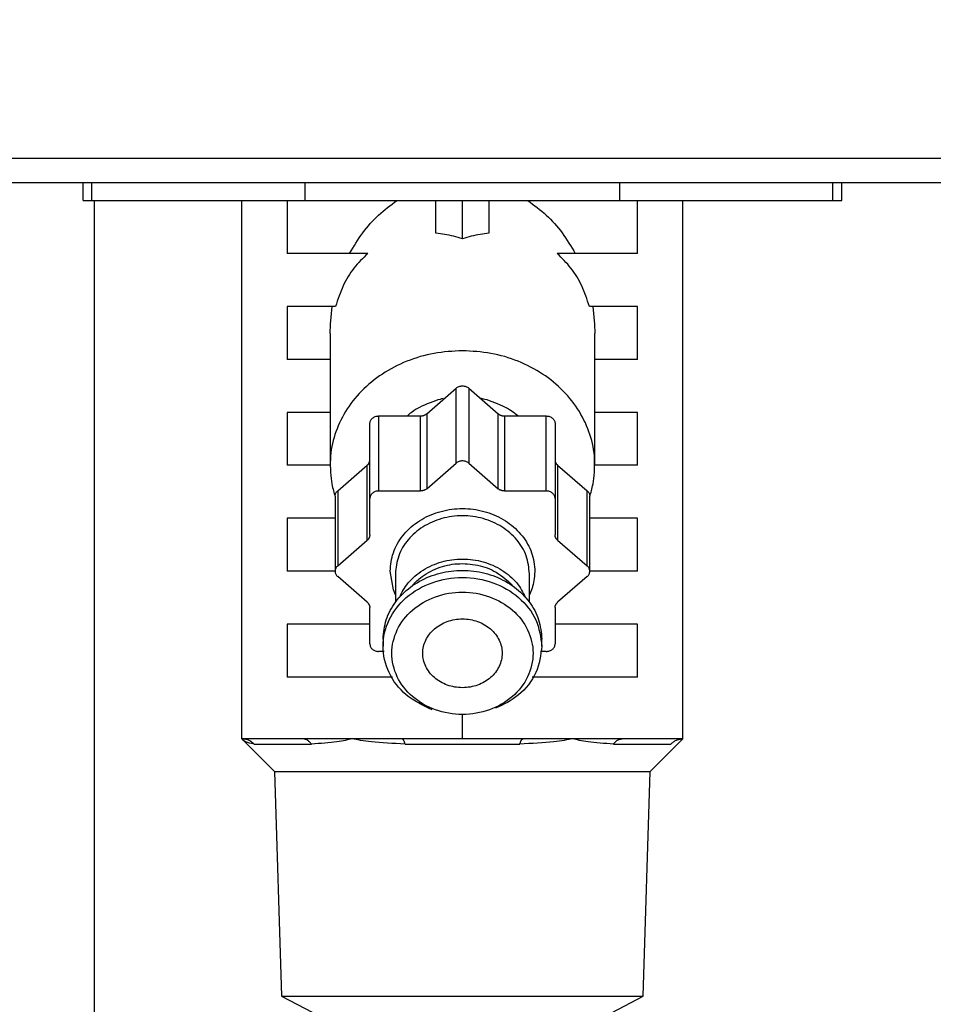
# Model space of a CAD drawing. Extents: x 270 to 5270, y 166 to 4045.
# Drawn here: x 1344 to 1396, y 940 to 995 of the extents above; entities that cross this region are included whole.
import ezdxf

# ---------------------------------------------------------------- set-up
doc = ezdxf.new("R2010")
doc.units = 0
doc.layers.get('0').update_dxf_attribs({"linetype": 'CONTINUOUS'})
doc.layers.get('DEFPOINTS').update_dxf_attribs({"linetype": 'CONTINUOUS'})
doc.layers.add('DD0-2', color=4, linetype='CONTINUOUS')
doc.layers.add('M0-2', color=3, linetype='CONTINUOUS')
doc.styles.add('HANKAKU', font='monotxt')
doc.styles.get("Standard").update_dxf_attribs({"font": 'txt', "bigfont": 'BIGFONT'})
doc.dimstyles.get("Standard").update_dxf_attribs({"dimtxt": 50, "dimasz": 42.857142, "dimexe": 1.5, "dimexo": 0.5, "dimgap": 1.5, "dimtad": 3, "dimtih": 1, "dimtoh": 1, "dimtxsty": 'STANDARD', "dimblk1": 'OPEN', "dimblk2": 'OPEN', "dimsah": 1, "dimcen": 0.09, "dimazin": 3, "dimtfac": 1, "dimtdec": 4, "dimtofl": 0, "dimtmove": 0, "dimatfit": 3, "dimtolj": 1, "dimtzin": 0})

# ---------------------------------------------------------------- blocks, each defined once
blk = doc.blocks.new('_OPEN')
at = {"color": 0}
for p, q in [((-0.965926, 0.258819), (0, 0)), ((0, 0), (-1, 0)), ((0, 0), (-0.965926, -0.258819))]:
    blk.add_line(p, q, dxfattribs=at)
blk = doc.blocks.new('*D7')
at = {"layer": 'DD0-2'}
for p, q in [((1074.626476, 1472.822121), (1779.960179, 1472.822121)), ((1758.531608, 1429.964978), (1758.531608, 527.924124)), ((1525.49764, 485.066981), (1779.960179, 485.066981))]:
    blk.add_line(p, q, dxfattribs=at)
at = {"layer": 'DEFPOINTS'}
for p in [(1067.483625, 1472.822166), (1758.531608, 1472.822166), (1518.35476, 485.066984)]:
    blk.add_point(p, dxfattribs=at)
at = {"layer": 'DD0-2', "xscale": 42.857142, "yscale": 42.857142}
for p, rotation in [((1758.531608, 1472.822121), 90), ((1758.531608, 485.066981), 270)]:
    blk.add_blockref('_OPEN', p, dxfattribs=dict(at, rotation=rotation))
at = {"layer": 'DD0-2', "style": 'HANKAKU'}
blk.add_text('988', height=35.714285, rotation=90.000003, dxfattribs=at).set_placement((1741.388795, 928.349373))

msp = doc.modelspace()

# ---------------------------------------------------------------- linework, layer by layer
at = {"layer": 'M0-2'}
for p, q in [((929.179203, 987.466983), (1519.179177, 987.466983)), ((1519.179177, 986.066982), (929.179203, 986.066982)), ((1347.679187, 985.066987), (1347.679187, 986.066982)), ((1348.179188, 985.066987), (1348.179188, 986.066982)), ((1360.266726, 985.066987), (1360.266726, 986.066982)), ((1378.091644, 985.066987), (1378.091644, 986.066982)), ((1390.179183, 985.066987), (1390.179183, 986.066982)), ((1390.679192, 985.066987), (1390.679192, 986.066982)), ((1347.679187, 985.066987), (1348.179188, 985.066987)), ((1348.179188, 985.066987), (1360.266726, 985.066987)), ((1348.317694, 647.066988), (1348.317694, 985.066987)), ((1356.679182, 954.566985), (1356.679182, 985.066987)), ((1359.248038, 985.066987), (1359.248038, 982.066981)), ((1360.266726, 985.066987), (1378.091644, 985.066987)), ((1367.67919, 983.21893), (1367.67919, 985.066987)), ((1369.179185, 982.893906), (1369.179185, 985.066987)), ((1370.679196, 985.066987), (1370.679196, 983.21893)), ((1378.091644, 985.066987), (1390.179183, 985.066987)), ((1379.110347, 982.066981), (1379.110347, 985.066987)), ((1381.679188, 954.566985), (1381.679188, 985.066987)), ((1390.179183, 985.066987), (1390.679192, 985.066987)), ((1363.806378, 982.066981), (1359.248038, 982.066981)), ((1379.110347, 982.066981), (1374.551993, 982.066981)), ((1361.981522, 979.066983), (1359.248038, 979.066983)), ((1359.248038, 979.066983), (1359.248038, 976.066984)), ((1361.693006, 978.069551), (1361.796062, 979.066983)), ((1379.110347, 979.066983), (1376.376849, 979.066983)), ((1376.562309, 979.066983), (1376.665365, 978.069551)), ((1379.110347, 976.066984), (1379.110347, 979.066983)), ((1361.679193, 977.544039), (1361.693006, 978.069551)), ((1376.665365, 978.069551), (1376.679193, 977.544039)), ((1361.679193, 977.544039), (1361.679193, 970.066987)), ((1376.679193, 970.066987), (1376.679193, 977.544039)), ((1361.679193, 976.066984), (1359.248038, 976.066984)), ((1379.110347, 976.066984), (1376.679193, 976.066984)), ((1367.151018, 972.990446), (1368.825641, 974.440709)), ((1368.825641, 970.190711), (1368.825641, 974.440709)), ((1369.532745, 974.440709), (1369.532745, 970.190711)), ((1369.532745, 974.440709), (1371.207368, 972.990446)), ((1361.679193, 973.066985), (1359.248038, 973.066985)), ((1359.248038, 973.066985), (1359.248038, 970.066987)), ((1367.151018, 972.990446), (1367.151018, 968.740441)), ((1371.207368, 968.740441), (1371.207368, 972.990446)), ((1379.110347, 973.066985), (1376.679193, 973.066985)), ((1379.110347, 970.066987), (1379.110347, 973.066985)), ((1363.929193, 968.180604), (1363.929193, 972.430602)), ((1364.429187, 972.863614), (1364.429187, 968.613617)), ((1364.429187, 972.863614), (1366.797458, 972.863614)), ((1366.797458, 968.613617), (1366.797458, 972.863614)), ((1371.560913, 972.863614), (1371.560913, 968.613617)), ((1371.560913, 972.863614), (1373.929184, 972.863614)), ((1373.929184, 968.613617), (1373.929184, 972.863614)), ((1374.429192, 972.430602), (1374.429192, 968.180604)), ((1367.151018, 968.740441), (1368.825641, 970.190711)), ((1369.532745, 970.190711), (1371.207368, 968.740441)), ((1361.679193, 970.066987), (1359.248038, 970.066987)), ((1362.108123, 968.623169), (1363.782745, 970.073432)), ((1363.782745, 965.823434), (1363.782745, 970.073432)), ((1374.575641, 970.073432), (1374.575641, 965.823434)), ((1374.575641, 970.073432), (1376.250263, 968.623169)), ((1379.110347, 970.066987), (1376.679193, 970.066987)), ((1362.108123, 968.623169), (1362.108123, 964.373171)), ((1364.429187, 968.613617), (1366.797458, 968.613617)), ((1371.560913, 968.613617), (1373.929184, 968.613617)), ((1376.250263, 964.373171), (1376.250263, 968.623169)), ((1361.961674, 968.316987), (1361.961674, 964.066986)), ((1363.929193, 966.129623), (1363.929193, 968.180604)), ((1374.429192, 968.180604), (1374.429192, 966.129623)), ((1376.396697, 964.066986), (1376.396697, 968.316987)), ((1361.961674, 967.066984), (1359.248038, 967.066984)), ((1359.248038, 967.066984), (1359.248038, 964.066986)), ((1379.110347, 967.066984), (1376.396697, 967.066984)), ((1379.110347, 964.066986), (1379.110347, 967.066984)), ((1362.108123, 964.373171), (1363.782745, 965.823434)), ((1374.575641, 965.823434), (1376.250263, 964.373171)), ((1361.961674, 964.066986), (1359.248038, 964.066986)), ((1365.261342, 963.020395), (1365.079191, 964.066986)), ((1379.110347, 964.066986), (1376.396697, 964.066986)), ((1363.782745, 962.310534), (1362.108123, 963.760797)), ((1365.379196, 963.916983), (1365.379196, 962.304447)), ((1372.97919, 962.304447), (1372.97919, 963.916983)), ((1376.250263, 963.760797), (1374.575641, 962.310534)), ((1365.379196, 962.733757), (1365.261342, 963.020395)), ((1363.929193, 959.953364), (1363.929193, 962.004348)), ((1374.429192, 962.004348), (1374.429192, 959.953364)), ((1363.929193, 961.066983), (1359.248038, 961.066983)), ((1359.248038, 961.066983), (1359.248038, 958.066985)), ((1379.110347, 961.066983), (1374.429192, 961.066983)), ((1379.110347, 958.066985), (1379.110347, 961.066983)), ((1364.679184, 960.216984), (1364.679184, 959.816936)), ((1373.679187, 959.816936), (1373.679187, 960.216984)), ((1364.747327, 959.520351), (1364.429187, 959.520351)), ((1373.929184, 959.520351), (1373.611059, 959.520351)), ((1365.221288, 958.066985), (1359.248038, 958.066985)), ((1379.110347, 958.066985), (1373.137098, 958.066985)), ((1369.179185, 954.566985), (1369.179185, 955.919869)), ((1356.679182, 954.566985), (1358.53016, 952.716015)), ((1360.119354, 954.566985), (1356.679182, 954.566985)), ((1362.929191, 954.566985), (1360.119354, 954.566985)), ((1365.739029, 954.566985), (1362.929191, 954.566985)), ((1369.179185, 954.566985), (1365.739029, 954.566985)), ((1372.619357, 954.566985), (1369.179185, 954.566985)), ((1375.429194, 954.566985), (1372.619357, 954.566985)), ((1378.239032, 954.566985), (1375.429194, 954.566985)), ((1381.679188, 954.566985), (1378.239032, 954.566985)), ((1379.828226, 952.716015), (1381.679188, 954.566985)), ((1357.363623, 954.274092), (1360.615414, 954.274092)), ((1365.927394, 954.274092), (1372.430991, 954.274092)), ((1377.742957, 954.274092), (1380.994763, 954.274092)), ((1358.53016, 952.716015), (1358.927872, 939.989257)), ((1358.53016, 952.716015), (1379.828226, 952.716015)), ((1379.430514, 939.989257), (1379.828226, 952.716015)), ((1358.927872, 939.989257), (1360.699546, 939.066984)), ((1358.927872, 939.989257), (1379.430514, 939.989257)), ((1377.65884, 939.066984), (1379.430514, 939.989257))]:
    msp.add_line(p, q, dxfattribs=at)
at = {"layer": 'M0-2', "extrusion": (0, 0, -1)}
for points, knots in [([(1362.783309, 982.066981), (1363.019977, 982.466696), (1363.256651, 982.866404), (1363.526713, 983.236074), (1363.796775, 983.605744), (1364.100236, 983.945362), (1364.428651, 984.245509), (1364.757065, 984.545656), (1365.110445, 984.806318), (1365.463819, 985.066987)], [0, 0, 0, 0, 1, 1, 1, 2, 2, 2, 3, 3, 3, 3]), ([(1372.894552, 985.066987), (1373.247935, 984.806323), (1373.601313, 984.545651), (1373.929735, 984.245509), (1374.258157, 983.945366), (1374.56161, 983.605739), (1374.831673, 983.236074), (1375.101735, 982.866409), (1375.338396, 982.466692), (1375.575062, 982.066981)], [0, 0, 0, 0, 1, 1, 1, 2, 2, 2, 3, 3, 3, 3]), ([(1369.179185, 982.893906), (1369.01141, 982.945931), (1368.843635, 982.997949), (1368.676167, 983.042076), (1368.508699, 983.086203), (1368.34154, 983.122425), (1368.175428, 983.150586), (1368.009317, 983.178748), (1367.844254, 983.198836), (1367.67919, 983.21893)], [0, 0, 0, 0, 1, 1, 1, 2, 2, 2, 3, 3, 3, 3]), ([(1370.679196, 983.21893), (1370.514134, 983.19884), (1370.349072, 983.178744), (1370.182957, 983.150586), (1370.016843, 983.122429), (1369.849675, 983.086198), (1369.682204, 983.042076), (1369.514733, 982.997954), (1369.346959, 982.945927), (1369.179185, 982.893906)], [0, 0, 0, 0, 1, 1, 1, 2, 2, 2, 3, 3, 3, 3]), ([(1363.806378, 982.066981), (1363.537434, 981.805101), (1363.268498, 981.543214), (1363.030847, 981.242656), (1362.793197, 980.942099), (1362.586847, 980.602859), (1362.417173, 980.233803), (1362.247499, 979.864747), (1362.114514, 979.465862), (1361.981522, 979.066983)], [0, 0, 0, 0, 1, 1, 1, 2, 2, 2, 3, 3, 3, 3]), ([(1376.376849, 979.066983), (1376.24386, 979.465866), (1376.110864, 979.864742), (1375.941198, 980.233803), (1375.771533, 980.602864), (1375.565183, 980.942095), (1375.327539, 981.242656), (1375.089894, 981.543218), (1374.82094, 981.805096), (1374.551993, 982.066981)], [0, 0, 0, 0, 1, 1, 1, 2, 2, 2, 3, 3, 3, 3]), ([(1369.179185, 976.562172), (1368.63754, 976.532723), (1368.095889, 976.50328), (1367.56691, 976.410322), (1367.03793, 976.317364), (1366.521611, 976.160903), (1366.030019, 975.961856), (1365.538426, 975.76281), (1365.071549, 975.521188), (1364.640381, 975.237764), (1364.209213, 974.954341), (1363.813743, 974.629126), (1363.462981, 974.271878), (1363.112218, 973.914631), (1362.806151, 973.525356), (1362.552848, 973.109387), (1362.299545, 972.693417), (1362.098993, 972.250759), (1361.952569, 971.804634), (1361.806145, 971.358509), (1361.713836, 970.908918), (1361.69019, 970.418624), (1361.666543, 969.928331), (1361.711546, 969.397338), (1361.777987, 969.016179), (1361.830345, 968.715812), (1361.896007, 968.508491), (1361.961674, 968.301169)], [0, 0, 0, 0, 1, 1, 1, 2, 2, 2, 3, 3, 3, 4, 4, 4, 5, 5, 5, 6, 6, 6, 7, 7, 7, 8, 8, 8, 9, 9, 9, 9]), ([(1376.396697, 968.301169), (1376.462359, 968.50849), (1376.528027, 968.71581), (1376.580384, 969.016179), (1376.646823, 969.397341), (1376.691843, 969.928333), (1376.668196, 970.418624), (1376.644549, 970.908916), (1376.55225, 971.358507), (1376.405817, 971.804634), (1376.259383, 972.25076), (1376.05883, 972.69342), (1375.805523, 973.109387), (1375.552217, 973.525353), (1375.246171, 973.914632), (1374.895405, 974.271878), (1374.544639, 974.629125), (1374.149166, 974.954345), (1373.71799, 975.237764), (1373.286814, 975.521184), (1372.819947, 975.762812), (1372.328352, 975.961856), (1371.836757, 976.1609), (1371.320445, 976.317368), (1370.791461, 976.410322), (1370.262478, 976.503275), (1369.720834, 976.532726), (1369.179185, 976.562172)], [0, 0, 0, 0, 1, 1, 1, 2, 2, 2, 3, 3, 3, 4, 4, 4, 5, 5, 5, 6, 6, 6, 7, 7, 7, 8, 8, 8, 9, 9, 9, 9]), ([(1368.825641, 974.440709), (1368.85009, 974.459608), (1368.874539, 974.478515), (1368.901398, 974.494561), (1368.928257, 974.510608), (1368.957524, 974.523809), (1368.987855, 974.534571), (1369.018185, 974.545333), (1369.049576, 974.553671), (1369.081642, 974.559217), (1369.113709, 974.564764), (1369.146448, 974.567534), (1369.179185, 974.567532), (1369.211923, 974.56753), (1369.244659, 974.564769), (1369.276728, 974.559217), (1369.308798, 974.553666), (1369.340202, 974.545337), (1369.370531, 974.534571), (1369.400861, 974.523805), (1369.430117, 974.510613), (1369.456973, 974.494561), (1369.483829, 974.47851), (1369.508288, 974.459612), (1369.532745, 974.440709)], [0, 0, 0, 0, 1, 1, 1, 2, 2, 2, 3, 3, 3, 4, 4, 4, 5, 5, 5, 6, 6, 6, 7, 7, 7, 8, 8, 8, 8]), ([(1368.079495, 973.845936), (1368.026579, 973.834463), (1367.973663, 973.822988), (1367.911395, 973.806239), (1367.610271, 973.725244), (1367.090426, 973.520892), (1366.746303, 973.345443), (1366.411456, 973.174725), (1366.242977, 973.031365), (1366.074499, 972.888008)], [0, 0, 0, 0, 1, 1, 1, 2, 2, 2, 3, 3, 3, 3]), ([(1372.313168, 972.863614), (1372.134648, 973.016424), (1371.956124, 973.169232), (1371.612068, 973.345443), (1371.268012, 973.521655), (1370.758428, 973.721261), (1370.446991, 973.806239), (1370.352739, 973.831957), (1370.276633, 973.847175), (1370.200526, 973.862394)], [0, 0, 0, 0, 1, 1, 1, 2, 2, 2, 3, 3, 3, 3]), ([(1366.797458, 972.863614), (1366.813821, 972.864019), (1366.830187, 972.864416), (1366.846468, 972.865701), (1366.86275, 972.866985), (1366.878952, 972.869141), (1366.895001, 972.871937), (1366.911051, 972.874733), (1366.926953, 972.878155), (1366.942611, 972.882263), (1366.958268, 972.886371), (1366.973687, 972.89115), (1366.988804, 972.896576), (1367.003921, 972.902001), (1367.018742, 972.90806), (1367.033165, 972.914748), (1367.047588, 972.921435), (1367.06162, 972.928739), (1367.075246, 972.936593), (1367.088872, 972.944447), (1367.102099, 972.952841), (1367.114659, 972.96191), (1367.12722, 972.970978), (1367.139121, 972.980709), (1367.151018, 972.990446)], [0, 0, 0, 0, 1, 1, 1, 2, 2, 2, 3, 3, 3, 4, 4, 4, 5, 5, 5, 6, 6, 6, 7, 7, 7, 8, 8, 8, 8]), ([(1371.207368, 972.990446), (1371.21927, 972.980713), (1371.231167, 972.970974), (1371.243726, 972.96191), (1371.256286, 972.952846), (1371.269497, 972.944443), (1371.283125, 972.936593), (1371.296754, 972.928742), (1371.310792, 972.92143), (1371.325221, 972.914748), (1371.33965, 972.908065), (1371.354463, 972.901997), (1371.369582, 972.896576), (1371.3847, 972.891154), (1371.400119, 972.886366), (1371.415775, 972.882263), (1371.431432, 972.87816), (1371.447322, 972.874729), (1371.46337, 972.871937), (1371.479417, 972.869144), (1371.495619, 972.86698), (1371.511903, 972.865701), (1371.528186, 972.864421), (1371.544549, 972.864015), (1371.560913, 972.863614)], [0, 0, 0, 0, 1, 1, 1, 2, 2, 2, 3, 3, 3, 4, 4, 4, 5, 5, 5, 6, 6, 6, 7, 7, 7, 8, 8, 8, 8]), ([(1363.929193, 972.430602), (1363.931051, 972.458944), (1363.932901, 972.487289), (1363.93879, 972.515084), (1363.944678, 972.542878), (1363.95459, 972.570128), (1363.967251, 972.59631), (1363.979912, 972.622492), (1363.995311, 972.647613), (1364.01346, 972.671173), (1364.031608, 972.694734), (1364.052493, 972.716743), (1364.075642, 972.736791), (1364.098791, 972.756838), (1364.124194, 972.774932), (1364.1514, 972.790643), (1364.178605, 972.806355), (1364.207604, 972.819693), (1364.237841, 972.830653), (1364.268078, 972.841613), (1364.299546, 972.850204), (1364.331644, 972.8553), (1364.363742, 972.860395), (1364.396463, 972.862007), (1364.429187, 972.863614)], [0, 0, 0, 0, 1, 1, 1, 2, 2, 2, 3, 3, 3, 4, 4, 4, 5, 5, 5, 6, 6, 6, 7, 7, 7, 8, 8, 8, 8]), ([(1373.929184, 972.863614), (1373.961914, 972.862004), (1373.994648, 972.8604), (1374.026742, 972.8553), (1374.058836, 972.850199), (1374.0903, 972.841616), (1374.12053, 972.830653), (1374.15076, 972.81969), (1374.179765, 972.806358), (1374.206971, 972.790643), (1374.234178, 972.774928), (1374.259595, 972.756841), (1374.282744, 972.736791), (1374.305892, 972.716741), (1374.326782, 972.694737), (1374.344926, 972.671173), (1374.36307, 972.64761), (1374.37848, 972.622494), (1374.391135, 972.59631), (1374.403789, 972.570126), (1374.413699, 972.54288), (1374.419581, 972.515084), (1374.425463, 972.487287), (1374.427331, 972.458946), (1374.429192, 972.430602)], [0, 0, 0, 0, 1, 1, 1, 2, 2, 2, 3, 3, 3, 4, 4, 4, 5, 5, 5, 6, 6, 6, 7, 7, 7, 8, 8, 8, 8]), ([(1363.782745, 970.073432), (1363.793981, 970.083737), (1363.805225, 970.094039), (1363.815691, 970.104918), (1363.826157, 970.115797), (1363.835861, 970.127245), (1363.844927, 970.139049), (1363.853994, 970.150852), (1363.862438, 970.163004), (1363.870155, 970.175497), (1363.877872, 970.18799), (1363.884876, 970.200818), (1363.891136, 970.213912), (1363.897395, 970.227006), (1363.902924, 970.240361), (1363.907661, 970.253922), (1363.912398, 970.267483), (1363.91636, 970.281246), (1363.919582, 970.295146), (1363.922805, 970.309046), (1363.925302, 970.32308), (1363.926779, 970.337182), (1363.928257, 970.351284), (1363.928728, 970.365452), (1363.929193, 970.379621)], [0, 0, 0, 0, 1, 1, 1, 2, 2, 2, 3, 3, 3, 4, 4, 4, 5, 5, 5, 6, 6, 6, 7, 7, 7, 8, 8, 8, 8]), ([(1369.532745, 970.190711), (1369.508287, 970.209607), (1369.48383, 970.228509), (1369.456973, 970.244556), (1369.430115, 970.260604), (1369.400861, 970.273811), (1369.370531, 970.284574), (1369.340201, 970.295336), (1369.308798, 970.303666), (1369.276728, 970.309213), (1369.244658, 970.314759), (1369.211923, 970.317537), (1369.179185, 970.317535), (1369.146448, 970.317533), (1369.113708, 970.314764), (1369.081642, 970.309213), (1369.049577, 970.303661), (1369.018184, 970.295339), (1368.987855, 970.284574), (1368.957525, 970.273808), (1368.928256, 970.260609), (1368.901398, 970.244556), (1368.87454, 970.228504), (1368.85009, 970.20961), (1368.825641, 970.190711)], [0, 0, 0, 0, 1, 1, 1, 2, 2, 2, 3, 3, 3, 4, 4, 4, 5, 5, 5, 6, 6, 6, 7, 7, 7, 8, 8, 8, 8]), ([(1374.429192, 970.379621), (1374.429654, 970.365453), (1374.430107, 970.351283), (1374.431591, 970.337182), (1374.433076, 970.323081), (1374.435573, 970.309045), (1374.438804, 970.295146), (1374.442034, 970.281247), (1374.445982, 970.267481), (1374.450725, 970.253922), (1374.455467, 970.240362), (1374.460986, 970.227005), (1374.46725, 970.213912), (1374.473514, 970.20082), (1374.480508, 970.187988), (1374.488231, 970.175497), (1374.495954, 970.163006), (1374.504391, 970.15085), (1374.513458, 970.139049), (1374.522526, 970.127247), (1374.53221, 970.115794), (1374.54268, 970.104918), (1374.55315, 970.094041), (1374.564392, 970.083735), (1374.575641, 970.073432)], [0, 0, 0, 0, 1, 1, 1, 2, 2, 2, 3, 3, 3, 4, 4, 4, 5, 5, 5, 6, 6, 6, 7, 7, 7, 8, 8, 8, 8]), ([(1361.961674, 968.316987), (1361.963525, 968.345338), (1361.965371, 968.373692), (1361.971285, 968.401462), (1361.9772, 968.429232), (1361.987168, 968.456424), (1361.999731, 968.482688), (1362.012295, 968.508952), (1362.027441, 968.534293), (1362.04594, 968.557551), (1362.064439, 968.580809), (1362.086278, 968.60199), (1362.108123, 968.623169)], [0, 0, 0, 0, 1, 1, 1, 2, 2, 2, 3, 3, 3, 4, 4, 4, 4]), ([(1364.429187, 968.613617), (1364.396465, 968.612002), (1364.363739, 968.610394), (1364.331644, 968.605295), (1364.299549, 968.600196), (1364.268076, 968.591619), (1364.237841, 968.580656), (1364.207607, 968.569692), (1364.178602, 968.556354), (1364.1514, 968.540638), (1364.124197, 968.524923), (1364.098788, 968.506841), (1364.075642, 968.486793), (1364.052496, 968.466745), (1364.031603, 968.44474), (1364.01346, 968.421176), (1363.995316, 968.397612), (1363.979909, 968.372498), (1363.967251, 968.346312), (1363.954593, 968.320127), (1363.944673, 968.292876), (1363.93879, 968.265079), (1363.932907, 968.237282), (1363.931047, 968.208944), (1363.929193, 968.180604)], [0, 0, 0, 0, 1, 1, 1, 2, 2, 2, 3, 3, 3, 4, 4, 4, 5, 5, 5, 6, 6, 6, 7, 7, 7, 8, 8, 8, 8]), ([(1367.151018, 968.740441), (1367.139118, 968.730707), (1367.127223, 968.720967), (1367.114659, 968.711905), (1367.102096, 968.702843), (1367.088874, 968.694444), (1367.075246, 968.686595), (1367.061618, 968.678746), (1367.04759, 968.671433), (1367.033165, 968.66475), (1367.018739, 968.658067), (1367.003923, 968.652), (1366.988804, 968.646578), (1366.973685, 968.641157), (1366.95827, 968.636369), (1366.942611, 968.632266), (1366.926951, 968.628163), (1366.911052, 968.624731), (1366.895001, 968.621939), (1366.87895, 968.619147), (1366.862751, 968.616982), (1366.846468, 968.615703), (1366.830185, 968.614424), (1366.813823, 968.614018), (1366.797458, 968.613617)], [0, 0, 0, 0, 1, 1, 1, 2, 2, 2, 3, 3, 3, 4, 4, 4, 5, 5, 5, 6, 6, 6, 7, 7, 7, 8, 8, 8, 8]), ([(1371.560913, 968.613617), (1371.54455, 968.614021), (1371.528185, 968.614419), (1371.511903, 968.615703), (1371.49562, 968.616987), (1371.479416, 968.619143), (1371.46337, 968.621939), (1371.447323, 968.624735), (1371.43143, 968.628158), (1371.415775, 968.632266), (1371.400121, 968.636374), (1371.384698, 968.641153), (1371.369582, 968.646578), (1371.354465, 968.652004), (1371.339647, 968.658062), (1371.325221, 968.66475), (1371.310794, 968.671438), (1371.296751, 968.678743), (1371.283125, 968.686595), (1371.269499, 968.694448), (1371.256282, 968.702838), (1371.243726, 968.711905), (1371.231171, 968.720972), (1371.219267, 968.730704), (1371.207368, 968.740441)], [0, 0, 0, 0, 1, 1, 1, 2, 2, 2, 3, 3, 3, 4, 4, 4, 5, 5, 5, 6, 6, 6, 7, 7, 7, 8, 8, 8, 8]), ([(1374.429192, 968.180604), (1374.427327, 968.208942), (1374.425468, 968.237284), (1374.419581, 968.265079), (1374.413694, 968.292873), (1374.403793, 968.320129), (1374.391135, 968.346312), (1374.378477, 968.372496), (1374.363075, 968.397615), (1374.344926, 968.421176), (1374.326778, 968.444737), (1374.305896, 968.466748), (1374.282744, 968.486793), (1374.259592, 968.506838), (1374.234181, 968.524927), (1374.206971, 968.540638), (1374.179762, 968.55635), (1374.150762, 968.569696), (1374.12053, 968.580656), (1374.090297, 968.591616), (1374.058839, 968.6002), (1374.026742, 968.605295), (1373.994645, 968.610389), (1373.961916, 968.612006), (1373.929184, 968.613617)], [0, 0, 0, 0, 1, 1, 1, 2, 2, 2, 3, 3, 3, 4, 4, 4, 5, 5, 5, 6, 6, 6, 7, 7, 7, 8, 8, 8, 8]), ([(1376.250263, 968.623169), (1376.272107, 968.601989), (1376.293957, 968.580812), (1376.312446, 968.557551), (1376.330935, 968.534291), (1376.346079, 968.508953), (1376.358639, 968.482688), (1376.3712, 968.456422), (1376.38119, 968.429234), (1376.387101, 968.401462), (1376.393011, 968.37369), (1376.394857, 968.345339), (1376.396697, 968.316987)], [0, 0, 0, 0, 1, 1, 1, 2, 2, 2, 3, 3, 3, 4, 4, 4, 4]), ([(1365.079191, 964.066986), (1365.114773, 964.42109), (1365.150352, 964.775199), (1365.261342, 965.113573), (1365.372333, 965.451946), (1365.558727, 965.774595), (1365.791615, 966.067169), (1366.024504, 966.359743), (1366.30388, 966.622254), (1366.622876, 966.843035), (1366.941873, 967.063815), (1367.300482, 967.242878), (1367.681291, 967.372242), (1368.0621, 967.501607), (1368.465105, 967.581286), (1368.872803, 967.607759), (1369.2805, 967.634232), (1369.69289, 967.60751), (1370.091524, 967.528663), (1370.490158, 967.449817), (1370.875039, 967.318856), (1371.229183, 967.141986), (1371.583326, 966.965115), (1371.906738, 966.742344), (1372.184705, 966.482077), (1372.462672, 966.221809), (1372.695202, 965.924055), (1372.873168, 965.607576), (1373.051134, 965.291097), (1373.174546, 964.955898), (1373.233389, 964.596189), (1373.292232, 964.236481), (1373.286518, 963.852268), (1373.233389, 963.537778), (1373.18026, 963.223288), (1373.079728, 962.978524), (1372.97919, 962.733757)], [0, 0, 0, 0, 1, 1, 1, 2, 2, 2, 3, 3, 3, 4, 4, 4, 5, 5, 5, 6, 6, 6, 7, 7, 7, 8, 8, 8, 9, 9, 9, 10, 10, 10, 11, 11, 11, 12, 12, 12, 12]), ([(1372.97919, 963.916983), (1372.942804, 964.261585), (1372.906422, 964.606193), (1372.793209, 964.933928), (1372.679996, 965.261663), (1372.48996, 965.572537), (1372.253459, 965.851325), (1372.016957, 966.130113), (1371.733996, 966.376828), (1371.41278, 966.579377), (1371.091564, 966.781927), (1370.732099, 966.940326), (1370.353457, 967.046812), (1369.974814, 967.153298), (1369.576997, 967.207885), (1369.179185, 967.207882), (1368.781374, 967.20788), (1368.383567, 967.153302), (1368.004929, 967.046812), (1367.626292, 966.940322), (1367.266821, 966.781932), (1366.945606, 966.579377), (1366.624391, 966.376823), (1366.341426, 966.130117), (1366.104927, 965.851325), (1365.868428, 965.572533), (1365.678387, 965.261667), (1365.565177, 964.933928), (1365.451967, 964.606189), (1365.41558, 964.261589), (1365.379196, 963.916983)], [0, 0, 0, 0, 1, 1, 1, 2, 2, 2, 3, 3, 3, 4, 4, 4, 5, 5, 5, 6, 6, 6, 7, 7, 7, 8, 8, 8, 9, 9, 9, 10, 10, 10, 10]), ([(1363.929193, 966.129623), (1363.928724, 966.115452), (1363.928263, 966.101279), (1363.926779, 966.087177), (1363.925296, 966.073076), (1363.922809, 966.059042), (1363.919582, 966.045145), (1363.916355, 966.031248), (1363.912404, 966.017483), (1363.907661, 966.003924), (1363.902918, 965.990366), (1363.8974, 965.977007), (1363.891136, 965.963915), (1363.884872, 965.950822), (1363.877877, 965.93799), (1363.870155, 965.9255), (1363.862433, 965.913009), (1363.853998, 965.900853), (1363.844927, 965.889051), (1363.835857, 965.87725), (1363.826162, 965.865797), (1363.815691, 965.85492), (1363.80522, 965.844044), (1363.793985, 965.833738), (1363.782745, 965.823434)], [0, 0, 0, 0, 1, 1, 1, 2, 2, 2, 3, 3, 3, 4, 4, 4, 5, 5, 5, 6, 6, 6, 7, 7, 7, 8, 8, 8, 8]), ([(1374.575641, 965.823434), (1374.564396, 965.833739), (1374.553144, 965.844041), (1374.54268, 965.85492), (1374.532215, 965.865799), (1374.522521, 965.877248), (1374.513458, 965.889051), (1374.504396, 965.900855), (1374.495948, 965.913006), (1374.488231, 965.9255), (1374.480513, 965.937993), (1374.473509, 965.950821), (1374.46725, 965.963915), (1374.46099, 965.977009), (1374.455461, 965.990364), (1374.450725, 966.003924), (1374.445988, 966.017485), (1374.44203, 966.031246), (1374.438804, 966.045145), (1374.435577, 966.059043), (1374.43307, 966.073074), (1374.431591, 966.087177), (1374.430113, 966.10128), (1374.42965, 966.115451), (1374.429192, 966.129623)], [0, 0, 0, 0, 1, 1, 1, 2, 2, 2, 3, 3, 3, 4, 4, 4, 5, 5, 5, 6, 6, 6, 7, 7, 7, 8, 8, 8, 8]), ([(1365.605202, 962.584983), (1365.745857, 962.860266), (1365.88651, 963.135556), (1366.104927, 963.401325), (1366.323344, 963.667094), (1366.619521, 963.923355), (1366.945606, 964.129377), (1367.271691, 964.335399), (1367.627682, 964.491193), (1368.004929, 964.596811), (1368.382177, 964.70243), (1368.780678, 964.757884), (1369.179185, 964.757882), (1369.577693, 964.75788), (1369.976206, 964.702434), (1370.353457, 964.596811), (1370.730707, 964.491189), (1371.086697, 964.335403), (1371.41278, 964.129377), (1371.738863, 963.923351), (1372.035044, 963.667098), (1372.253459, 963.401325), (1372.471874, 963.135552), (1372.61253, 962.860271), (1372.753184, 962.584983)], [0, 0, 0, 0, 1, 1, 1, 2, 2, 2, 3, 3, 3, 4, 4, 4, 5, 5, 5, 6, 6, 6, 7, 7, 7, 8, 8, 8, 8]), ([(1362.108123, 964.373171), (1362.086301, 964.351992), (1362.064472, 964.330813), (1362.04594, 964.307554), (1362.027408, 964.284294), (1362.012157, 964.258956), (1361.999731, 964.23269), (1361.987306, 964.206425), (1361.97769, 964.179232), (1361.971285, 964.15146), (1361.964881, 964.123689), (1361.961672, 964.095338), (1361.961674, 964.066986), (1361.961676, 964.038634), (1361.964875, 964.01028), (1361.971285, 963.982507), (1361.977695, 963.954735), (1361.987301, 963.927543), (1361.999731, 963.901277), (1362.012162, 963.875012), (1362.027403, 963.849672), (1362.04594, 963.826414), (1362.064477, 963.803156), (1362.086297, 963.781976), (1362.108123, 963.760797)], [0, 0, 0, 0, 1, 1, 1, 2, 2, 2, 3, 3, 3, 4, 4, 4, 5, 5, 5, 6, 6, 6, 7, 7, 7, 8, 8, 8, 8]), ([(1364.679184, 960.216984), (1364.714748, 960.587972), (1364.750307, 960.958967), (1364.86147, 961.314928), (1364.972633, 961.670888), (1365.15939, 962.011827), (1365.393545, 962.323922), (1365.627701, 962.636018), (1365.909248, 962.919283), (1366.232317, 963.162228), (1366.555385, 963.405174), (1366.919968, 963.607813), (1367.30982, 963.761925), (1367.699672, 963.916038), (1368.114789, 964.021637), (1368.538778, 964.074433), (1368.962767, 964.127228), (1369.395625, 964.127232), (1369.819608, 964.074433), (1370.24359, 964.021633), (1370.658699, 963.916042), (1371.048551, 963.761925), (1371.438403, 963.607809), (1371.803003, 963.405178), (1372.126069, 963.162228), (1372.449135, 962.919279), (1372.730676, 962.636022), (1372.964825, 962.323922), (1373.198975, 962.011823), (1373.385741, 961.670892), (1373.496901, 961.314928), (1373.608062, 960.958963), (1373.643627, 960.587976), (1373.679187, 960.216984)], [0, 0, 0, 0, 1, 1, 1, 2, 2, 2, 3, 3, 3, 4, 4, 4, 5, 5, 5, 6, 6, 6, 7, 7, 7, 8, 8, 8, 9, 9, 9, 10, 10, 10, 11, 11, 11, 11]), ([(1366.342079, 963.241983), (1366.468051, 963.386883), (1366.594021, 963.531788), (1366.808709, 963.697027), (1367.052071, 963.884337), (1367.409426, 964.097785), (1367.773261, 964.242775), (1368.137096, 964.387765), (1368.507408, 964.464306), (1368.890163, 964.48772), (1369.272918, 964.511134), (1369.668112, 964.481429), (1370.038386, 964.405324), (1370.408661, 964.329219), (1370.754016, 964.20672), (1371.093508, 964.004509), (1371.432999, 963.802298), (1371.766627, 963.52038), (1371.941175, 963.328719), (1371.968887, 963.29829), (1371.99259, 963.270137), (1372.016292, 963.241983)], [0, 0, 0, 0, 1, 1, 1, 2, 2, 2, 3, 3, 3, 4, 4, 4, 5, 5, 5, 6, 6, 6, 7, 7, 7, 7]), ([(1376.250263, 963.760797), (1376.272087, 963.781976), (1376.293919, 963.803154), (1376.312446, 963.826414), (1376.330973, 963.849674), (1376.346212, 963.875012), (1376.358639, 963.901277), (1376.371066, 963.927543), (1376.380697, 963.954734), (1376.387101, 963.982507), (1376.393505, 964.01028), (1376.396699, 964.038634), (1376.396697, 964.066986), (1376.396695, 964.095338), (1376.39351, 964.123689), (1376.387101, 964.15146), (1376.380691, 964.179232), (1376.371071, 964.206425), (1376.358639, 964.23269), (1376.346208, 964.258956), (1376.330979, 964.284296), (1376.312446, 964.307554), (1376.293913, 964.330812), (1376.272091, 964.351992), (1376.250263, 964.373171)], [0, 0, 0, 0, 1, 1, 1, 2, 2, 2, 3, 3, 3, 4, 4, 4, 5, 5, 5, 6, 6, 6, 7, 7, 7, 8, 8, 8, 8]), ([(1367.457118, 956.216521), (1366.938859, 956.465831), (1366.420608, 956.715141), (1365.997206, 957.061309), (1365.573805, 957.407477), (1365.245266, 957.850502), (1365.021732, 958.325624), (1364.798198, 958.800746), (1364.679682, 959.307963), (1364.679184, 959.816985), (1364.678686, 960.326006), (1364.796217, 960.836829), (1365.021732, 961.308345), (1365.247246, 961.779861), (1365.580753, 962.212065), (1365.997206, 962.57266), (1366.41366, 962.933255), (1366.913066, 963.222234), (1367.457118, 963.417448), (1368.001169, 963.612662), (1368.58987, 963.714104), (1369.179185, 963.7141), (1369.768501, 963.714096), (1370.358432, 963.612638), (1370.901268, 963.417448), (1371.444104, 963.222258), (1371.939843, 962.933327), (1372.361165, 962.57266), (1372.782486, 962.211993), (1373.129387, 961.77958), (1373.336654, 961.308345), (1373.543922, 960.83711), (1373.611553, 960.327045), (1373.679187, 959.816985)], [0, 0, 0, 0, 1, 1, 1, 2, 2, 2, 3, 3, 3, 4, 4, 4, 5, 5, 5, 6, 6, 6, 7, 7, 7, 8, 8, 8, 9, 9, 9, 10, 10, 10, 11, 11, 11, 11]), ([(1365.179192, 959.416985), (1365.179194, 958.963597), (1365.28332, 958.510206), (1365.483668, 958.09133), (1365.684015, 957.672453), (1365.980575, 957.288087), (1366.350766, 956.967495), (1366.720958, 956.646903), (1367.164773, 956.390077), (1367.648449, 956.216574), (1368.132124, 956.04307), (1368.655656, 955.952881), (1369.179185, 955.952883), (1369.702715, 955.952884), (1370.226244, 956.043067), (1370.709922, 956.216574), (1371.1936, 956.39008), (1371.637432, 956.646901), (1372.00762, 956.967495), (1372.377807, 957.28809), (1372.674359, 957.672452), (1372.874703, 958.09133), (1373.075047, 958.510207), (1373.179196, 958.963597), (1373.179194, 959.416985), (1373.179192, 959.870374), (1373.075051, 960.323762), (1372.874703, 960.742637), (1372.674355, 961.161513), (1372.37781, 961.545882), (1372.00762, 961.866475), (1371.637429, 962.187069), (1371.193601, 962.443895), (1370.709922, 962.617397), (1370.226243, 962.790899), (1369.702715, 962.881086), (1369.179185, 962.881084), (1368.655656, 962.881083), (1368.132123, 962.790902), (1367.648449, 962.617397), (1367.164775, 962.443892), (1366.720955, 962.187071), (1366.350766, 961.866475), (1365.980578, 961.545879), (1365.684012, 961.161514), (1365.483668, 960.742637), (1365.283324, 960.32376), (1365.17919, 959.870374), (1365.179192, 959.416985)], [0, 0, 0, 0, 1, 1, 1, 2, 2, 2, 3, 3, 3, 4, 4, 4, 5, 5, 5, 6, 6, 6, 7, 7, 7, 8, 8, 8, 9, 9, 9, 10, 10, 10, 11, 11, 11, 12, 12, 12, 13, 13, 13, 14, 14, 14, 15, 15, 15, 16, 16, 16, 16]), ([(1363.782745, 962.310534), (1363.793981, 962.300228), (1363.805225, 962.289927), (1363.815691, 962.279048), (1363.826157, 962.268168), (1363.835861, 962.25672), (1363.844927, 962.244916), (1363.853994, 962.233113), (1363.862438, 962.220961), (1363.870155, 962.208468), (1363.877872, 962.195975), (1363.884876, 962.183147), (1363.891136, 962.170053), (1363.897395, 962.156959), (1363.902924, 962.143604), (1363.907661, 962.130043), (1363.912398, 962.116483), (1363.91636, 962.102722), (1363.919582, 962.088823), (1363.922805, 962.074925), (1363.925302, 962.060893), (1363.926779, 962.046791), (1363.928257, 962.032688), (1363.928728, 962.018519), (1363.929193, 962.004348)], [0, 0, 0, 0, 1, 1, 1, 2, 2, 2, 3, 3, 3, 4, 4, 4, 5, 5, 5, 6, 6, 6, 7, 7, 7, 8, 8, 8, 8]), ([(1374.429192, 962.004348), (1374.429654, 962.018518), (1374.430107, 962.03269), (1374.431591, 962.046791), (1374.433076, 962.060892), (1374.435573, 962.074926), (1374.438804, 962.088823), (1374.442034, 962.10272), (1374.445982, 962.116485), (1374.450725, 962.130043), (1374.455467, 962.143602), (1374.460986, 962.156961), (1374.46725, 962.170053), (1374.473514, 962.183146), (1374.480508, 962.195977), (1374.488231, 962.208468), (1374.495954, 962.220959), (1374.504391, 962.233115), (1374.513458, 962.244916), (1374.522526, 962.256718), (1374.53221, 962.268171), (1374.54268, 962.279048), (1374.55315, 962.289924), (1374.564392, 962.30023), (1374.575641, 962.310534)], [0, 0, 0, 0, 1, 1, 1, 2, 2, 2, 3, 3, 3, 4, 4, 4, 5, 5, 5, 6, 6, 6, 7, 7, 7, 8, 8, 8, 8]), ([(1366.929185, 959.416985), (1366.929182, 959.161954), (1366.987764, 958.906925), (1367.100459, 958.671305), (1367.213153, 958.435685), (1367.379972, 958.219482), (1367.588203, 958.039146), (1367.796435, 957.85881), (1368.046087, 957.714352), (1368.318152, 957.616754), (1368.590217, 957.519156), (1368.884699, 957.46843), (1369.179185, 957.468428), (1369.473672, 957.468425), (1369.768162, 957.51916), (1370.040234, 957.616754), (1370.312306, 957.714348), (1370.561952, 957.858813), (1370.770182, 958.039146), (1370.978413, 958.219479), (1371.145216, 958.435687), (1371.257912, 958.671305), (1371.370609, 958.906923), (1371.429184, 959.161954), (1371.429186, 959.416985), (1371.429189, 959.672017), (1371.370604, 959.927047), (1371.257912, 960.162665), (1371.145221, 960.398284), (1370.978409, 960.614485), (1370.770182, 960.794821), (1370.561956, 960.975157), (1370.312304, 961.119618), (1370.040234, 961.217217), (1369.768164, 961.314816), (1369.473672, 961.365541), (1369.179185, 961.365543), (1368.884699, 961.365545), (1368.590219, 961.314812), (1368.318152, 961.217217), (1368.046085, 961.119622), (1367.796438, 960.975154), (1367.588203, 960.794821), (1367.379969, 960.614488), (1367.213158, 960.398283), (1367.100459, 960.162665), (1366.98776, 959.927048), (1366.929187, 959.672017), (1366.929185, 959.416985)], [0, 0, 0, 0, 1, 1, 1, 2, 2, 2, 3, 3, 3, 4, 4, 4, 5, 5, 5, 6, 6, 6, 7, 7, 7, 8, 8, 8, 9, 9, 9, 10, 10, 10, 11, 11, 11, 12, 12, 12, 13, 13, 13, 14, 14, 14, 15, 15, 15, 16, 16, 16, 16]), ([(1363.929193, 959.953364), (1363.931051, 959.925024), (1363.932901, 959.89668), (1363.93879, 959.868885), (1363.944678, 959.841091), (1363.95459, 959.813837), (1363.967251, 959.787655), (1363.979912, 959.761474), (1363.995311, 959.736355), (1364.01346, 959.712796), (1364.031608, 959.689236), (1364.052493, 959.667226), (1364.075642, 959.647178), (1364.098791, 959.627131), (1364.124194, 959.609038), (1364.1514, 959.593326), (1364.178605, 959.577613), (1364.207604, 959.564272), (1364.237841, 959.553312), (1364.268078, 959.542353), (1364.299546, 959.533765), (1364.331644, 959.52867), (1364.363742, 959.523574), (1364.396463, 959.52196), (1364.429187, 959.520351)], [0, 0, 0, 0, 1, 1, 1, 2, 2, 2, 3, 3, 3, 4, 4, 4, 5, 5, 5, 6, 6, 6, 7, 7, 7, 8, 8, 8, 8]), ([(1373.679187, 959.816985), (1373.613842, 959.310933), (1373.548491, 958.804884), (1373.336654, 958.325624), (1373.124817, 957.846364), (1372.766486, 957.393901), (1372.361165, 957.061309), (1371.955843, 956.728718), (1371.503521, 956.516004), (1371.051203, 956.303287)], [0, 0, 0, 0, 1, 1, 1, 2, 2, 2, 3, 3, 3, 3]), ([(1373.929184, 959.520351), (1373.961914, 959.521963), (1373.994648, 959.52357), (1374.026742, 959.52867), (1374.058836, 959.533769), (1374.0903, 959.54235), (1374.12053, 959.553312), (1374.15076, 959.564275), (1374.179765, 959.57761), (1374.206971, 959.593326), (1374.234178, 959.609042), (1374.259595, 959.627128), (1374.282744, 959.647178), (1374.305892, 959.667228), (1374.326782, 959.689233), (1374.344926, 959.712796), (1374.36307, 959.736359), (1374.37848, 959.761471), (1374.391135, 959.787655), (1374.403789, 959.81384), (1374.413699, 959.841088), (1374.419581, 959.868885), (1374.425463, 959.896683), (1374.427331, 959.925022), (1374.429192, 959.953364)], [0, 0, 0, 0, 1, 1, 1, 2, 2, 2, 3, 3, 3, 4, 4, 4, 5, 5, 5, 6, 6, 6, 7, 7, 7, 8, 8, 8, 8]), ([(1357.363623, 954.274092), (1357.193026, 954.306523), (1357.022423, 954.338955), (1356.900033, 954.398613), (1356.796217, 954.449218), (1356.727079, 954.51941), (1356.683668, 954.562533), (1356.682152, 954.564039), (1356.680667, 954.565512), (1356.679182, 954.566985)], [0, 0, 0, 0, 1, 1, 1, 2, 2, 2, 3, 3, 3, 3]), ([(1357.363623, 954.274092), (1357.340586, 954.296579), (1357.317546, 954.319058), (1357.29323, 954.339996), (1357.268913, 954.360934), (1357.243314, 954.380316), (1357.216936, 954.398453), (1357.190557, 954.41659), (1357.163392, 954.433465), (1357.135471, 954.448905), (1357.107549, 954.464345), (1357.078865, 954.478335), (1357.049596, 954.490863), (1357.020326, 954.50339), (1356.990466, 954.514439), (1356.960159, 954.523925), (1356.929851, 954.53341), (1356.899091, 954.541317), (1356.868025, 954.54777), (1356.836959, 954.554223), (1356.805583, 954.559208), (1356.774058, 954.562168), (1356.742534, 954.565129), (1356.710857, 954.566053), (1356.679182, 954.566985)], [0, 0, 0, 0, 1, 1, 1, 2, 2, 2, 3, 3, 3, 4, 4, 4, 5, 5, 5, 6, 6, 6, 7, 7, 7, 8, 8, 8, 8]), ([(1360.615414, 954.274092), (1360.598723, 954.296579), (1360.582029, 954.319058), (1360.564407, 954.339996), (1360.546785, 954.360934), (1360.52823, 954.380316), (1360.509109, 954.398453), (1360.489988, 954.41659), (1360.470294, 954.433465), (1360.450055, 954.448905), (1360.429816, 954.464345), (1360.409027, 954.478335), (1360.387813, 954.490863), (1360.3666, 954.50339), (1360.344959, 954.514439), (1360.322993, 954.523925), (1360.301028, 954.53341), (1360.278735, 954.541317), (1360.256221, 954.54777), (1360.233708, 954.554223), (1360.210971, 954.559208), (1360.188123, 954.562168), (1360.165275, 954.565129), (1360.142314, 954.566053), (1360.119354, 954.566985)], [0, 0, 0, 0, 1, 1, 1, 2, 2, 2, 3, 3, 3, 4, 4, 4, 5, 5, 5, 6, 6, 6, 7, 7, 7, 8, 8, 8, 8]), ([(1362.929191, 954.566985), (1362.922523, 954.565513), (1362.915854, 954.564041), (1362.90906, 954.562533), (1362.718112, 954.520169), (1362.427819, 954.449973), (1362.055492, 954.398613), (1361.642697, 954.341671), (1361.129054, 954.307881), (1360.615414, 954.274092)], [0, 0, 0, 0, 1, 1, 1, 2, 2, 2, 3, 3, 3, 3]), ([(1365.927394, 954.274092), (1365.248046, 954.306665), (1364.568707, 954.339238), (1364.023726, 954.398613), (1363.559907, 954.449146), (1363.193419, 954.519092), (1362.953793, 954.562533), (1362.945491, 954.564039), (1362.937341, 954.565512), (1362.929191, 954.566985)], [0, 0, 0, 0, 1, 1, 1, 2, 2, 2, 3, 3, 3, 3]), ([(1365.927394, 954.274092), (1365.921055, 954.296579), (1365.914714, 954.319058), (1365.908023, 954.339996), (1365.901332, 954.360934), (1365.894288, 954.380316), (1365.887027, 954.398453), (1365.879766, 954.41659), (1365.872286, 954.433465), (1365.864601, 954.448905), (1365.856915, 954.464345), (1365.849023, 954.478335), (1365.840968, 954.490863), (1365.832913, 954.50339), (1365.824694, 954.514439), (1365.816351, 954.523925), (1365.808008, 954.53341), (1365.799539, 954.541317), (1365.790989, 954.54777), (1365.78244, 954.554223), (1365.773809, 954.559208), (1365.765136, 954.562168), (1365.756462, 954.565129), (1365.747745, 954.566053), (1365.739029, 954.566985)], [0, 0, 0, 0, 1, 1, 1, 2, 2, 2, 3, 3, 3, 4, 4, 4, 5, 5, 5, 6, 6, 6, 7, 7, 7, 8, 8, 8, 8]), ([(1372.430991, 954.274092), (1372.437331, 954.296579), (1372.443672, 954.319058), (1372.450363, 954.339996), (1372.457054, 954.360934), (1372.464098, 954.380316), (1372.471359, 954.398453), (1372.478619, 954.41659), (1372.486098, 954.433465), (1372.493785, 954.448905), (1372.501471, 954.464345), (1372.509366, 954.478335), (1372.517418, 954.490863), (1372.52547, 954.50339), (1372.53368, 954.514439), (1372.54202, 954.523925), (1372.55036, 954.53341), (1372.558832, 954.541317), (1372.567382, 954.54777), (1372.575931, 954.554223), (1372.58456, 954.559208), (1372.593235, 954.562168), (1372.601911, 954.565129), (1372.610634, 954.566053), (1372.619357, 954.566985)], [0, 0, 0, 0, 1, 1, 1, 2, 2, 2, 3, 3, 3, 4, 4, 4, 5, 5, 5, 6, 6, 6, 7, 7, 7, 8, 8, 8, 8]), ([(1375.429194, 954.566985), (1375.42104, 954.565512), (1375.412885, 954.564039), (1375.404578, 954.562533), (1375.164951, 954.519116), (1374.798465, 954.449153), (1374.334659, 954.398613), (1373.789688, 954.339229), (1373.110337, 954.30666), (1372.430991, 954.274092)], [0, 0, 0, 0, 1, 1, 1, 2, 2, 2, 3, 3, 3, 3]), ([(1377.742957, 954.274092), (1377.229314, 954.30788), (1376.715678, 954.34167), (1376.302879, 954.398613), (1375.930555, 954.449974), (1375.640273, 954.52017), (1375.449326, 954.562533), (1375.442531, 954.564041), (1375.435863, 954.565513), (1375.429194, 954.566985)], [0, 0, 0, 0, 1, 1, 1, 2, 2, 2, 3, 3, 3, 3]), ([(1377.742957, 954.274092), (1377.759655, 954.296579), (1377.776355, 954.319058), (1377.793979, 954.339996), (1377.811603, 954.360934), (1377.830156, 954.380316), (1377.849277, 954.398453), (1377.868398, 954.41659), (1377.888094, 954.433465), (1377.90833, 954.448905), (1377.928567, 954.464345), (1377.949348, 954.478335), (1377.970558, 954.490863), (1377.991767, 954.50339), (1378.013408, 954.514439), (1378.035378, 954.523925), (1378.057347, 954.53341), (1378.079648, 954.541317), (1378.102165, 954.54777), (1378.124681, 954.554223), (1378.147416, 954.559208), (1378.170263, 954.562168), (1378.19311, 954.565129), (1378.216072, 954.566053), (1378.239032, 954.566985)], [0, 0, 0, 0, 1, 1, 1, 2, 2, 2, 3, 3, 3, 4, 4, 4, 5, 5, 5, 6, 6, 6, 7, 7, 7, 8, 8, 8, 8]), ([(1380.994763, 954.274092), (1381.017794, 954.296579), (1381.040829, 954.319058), (1381.065141, 954.339996), (1381.089454, 954.360934), (1381.115053, 954.380316), (1381.141435, 954.398453), (1381.167818, 954.41659), (1381.194993, 954.433465), (1381.222915, 954.448905), (1381.250837, 954.464345), (1381.279511, 954.478335), (1381.308775, 954.490863), (1381.33804, 954.50339), (1381.367899, 954.514439), (1381.398212, 954.523925), (1381.428525, 954.53341), (1381.459295, 954.541317), (1381.490361, 954.54777), (1381.521427, 954.554223), (1381.552792, 954.559208), (1381.584313, 954.562168), (1381.615833, 954.565129), (1381.647512, 954.566053), (1381.679188, 954.566985)], [0, 0, 0, 0, 1, 1, 1, 2, 2, 2, 3, 3, 3, 4, 4, 4, 5, 5, 5, 6, 6, 6, 7, 7, 7, 8, 8, 8, 8])]:
    msp.add_open_spline(points, degree=3, knots=knots, dxfattribs=at)

# ---------------------------------------------------------------- dimensions: what is measured, and where the dimension line sits
at = {"layer": 'DD0-2', "color": 4}
dim = msp.add_linear_dim(base=(1758.531608, 1472.822166), p1=(1518.35476, 485.066984), p2=(1067.483625, 1472.822166), angle=90, text='９８８', dimstyle='STANDARD', override={"dimtxt": 35.714285, "dimexe": 21.428565, "dimexo": 7.142851, "dimtih": 1, "dimtoh": 1}, dxfattribs=at)
dim.commit()
dim.dimension.update_dxf_attribs({"geometry": '*D7', "text_midpoint": (1723.531608, 978.944603), "dimtype": 160, "text_rotation": 90.000002})

doc.saveas('drawing.dxf')
